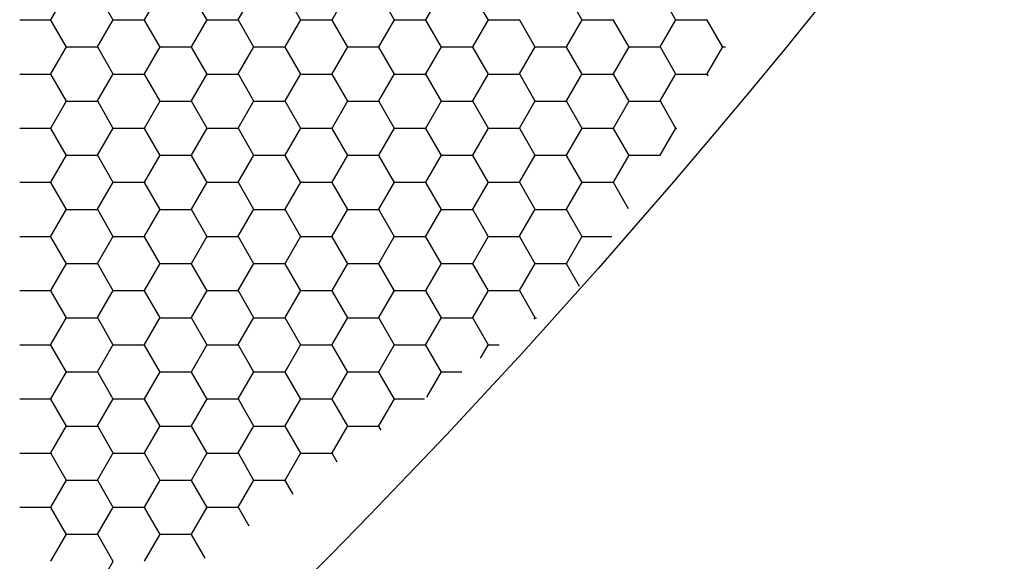
# Model space of a CAD drawing. Units: inches. Extents: x 3572166 to 3645715, y 2386677 to 2396420.
# Drawn here: x 3575538 to 3575541, y 2395059 to 2395061 of the extents above; entities that cross this region are included whole.
import ezdxf

# ---------------------------------------------------------------- set-up
doc = ezdxf.new("R2010")
doc.units = ezdxf.units.IN
doc.header["$MEASUREMENT"] = 0
doc.layers.add('ELEKTRIK-ANOT_SYBL_20', color=2, linetype='Continuous')

msp = doc.modelspace()

# ---------------------------------------------------------------- linework, layer by layer
at = {"color": 3, "linetype": 'Continuous'}
for p, q in [((3575538.5095, 2395060.6447, 0), (3575538.5495, 2395060.7139, 0)), ((3575538.6695, 2395060.6438, 0), (3575538.6295, 2395060.713, 0)), ((3575538.7493, 2395060.6447, 0), (3575538.7892, 2395060.7139, 0)), ((3575538.9093, 2395060.6438, 0), (3575538.8693, 2395060.713, 0)), ((3575538.9891, 2395060.6447, 0), (3575539.029, 2395060.7139, 0)), ((3575539.149, 2395060.6438, 0), (3575539.1091, 2395060.713, 0)), ((3575539.2288, 2395060.6447, 0), (3575539.2688, 2395060.7139, 0)), ((3575539.3888, 2395060.6438, 0), (3575539.3488, 2395060.713, 0)), ((3575539.4686, 2395060.6447, 0), (3575539.5086, 2395060.7139, 0)), ((3575539.6286, 2395060.6438, 0), (3575539.5886, 2395060.713, 0)), ((3575539.8684, 2395060.6438, 0), (3575539.8284, 2395060.713, 0)), ((3575540.1081, 2395060.6438, 0), (3575540.0682, 2395060.713, 0)), ((3575538.4304, 2395060.6444, 0), (3575538.5103, 2395060.6444, 0)), ((3575538.5496, 2395060.5746, 0), (3575538.5096, 2395060.6438, 0)), ((3575538.6294, 2395060.5755, 0), (3575538.6694, 2395060.6447, 0)), ((3575538.6702, 2395060.6444, 0), (3575538.7501, 2395060.6444, 0)), ((3575538.7894, 2395060.5746, 0), (3575538.7494, 2395060.6438, 0)), ((3575538.8692, 2395060.5755, 0), (3575538.9091, 2395060.6447, 0)), ((3575538.91, 2395060.6444, 0), (3575538.9899, 2395060.6444, 0)), ((3575539.0291, 2395060.5746, 0), (3575538.9892, 2395060.6438, 0)), ((3575539.1089, 2395060.5755, 0), (3575539.1489, 2395060.6447, 0)), ((3575539.1497, 2395060.6444, 0), (3575539.2297, 2395060.6444, 0)), ((3575539.2689, 2395060.5746, 0), (3575539.229, 2395060.6438, 0)), ((3575539.3487, 2395060.5755, 0), (3575539.3887, 2395060.6447, 0)), ((3575539.3895, 2395060.6444, 0), (3575539.4694, 2395060.6444, 0)), ((3575539.5087, 2395060.5746, 0), (3575539.4687, 2395060.6438, 0)), ((3575539.5885, 2395060.5755, 0), (3575539.6285, 2395060.6447, 0)), ((3575539.6293, 2395060.6444, 0), (3575539.7092, 2395060.6444, 0)), ((3575539.7485, 2395060.5746, 0), (3575539.7085, 2395060.6438, 0)), ((3575539.8283, 2395060.5755, 0), (3575539.8682, 2395060.6447, 0)), ((3575539.8691, 2395060.6444, 0), (3575539.949, 2395060.6444, 0)), ((3575539.9882, 2395060.5746, 0), (3575539.9483, 2395060.6438, 0)), ((3575540.068, 2395060.5755, 0), (3575540.108, 2395060.6447, 0)), ((3575540.1088, 2395060.6444, 0), (3575540.1888, 2395060.6444, 0)), ((3575540.228, 2395060.5746, 0), (3575540.1881, 2395060.6438, 0)), ((3575538.5095, 2395060.5063, 0), (3575538.5495, 2395060.5755, 0)), ((3575538.5503, 2395060.5752, 0), (3575538.6302, 2395060.5752, 0)), ((3575538.6695, 2395060.5054, 0), (3575538.6295, 2395060.5746, 0)), ((3575538.7493, 2395060.5063, 0), (3575538.7892, 2395060.5755, 0)), ((3575538.7901, 2395060.5752, 0), (3575538.87, 2395060.5752, 0)), ((3575538.9093, 2395060.5054, 0), (3575538.8693, 2395060.5746, 0)), ((3575538.9891, 2395060.5063, 0), (3575539.029, 2395060.5755, 0)), ((3575539.0299, 2395060.5752, 0), (3575539.1098, 2395060.5752, 0)), ((3575539.149, 2395060.5054, 0), (3575539.1091, 2395060.5746, 0)), ((3575539.2288, 2395060.5063, 0), (3575539.2688, 2395060.5755, 0)), ((3575539.2696, 2395060.5752, 0), (3575539.3496, 2395060.5752, 0)), ((3575539.3888, 2395060.5054, 0), (3575539.3488, 2395060.5746, 0)), ((3575539.4686, 2395060.5063, 0), (3575539.5086, 2395060.5755, 0)), ((3575539.5094, 2395060.5752, 0), (3575539.5893, 2395060.5752, 0)), ((3575539.6286, 2395060.5054, 0), (3575539.5886, 2395060.5746, 0)), ((3575539.7084, 2395060.5063, 0), (3575539.7483, 2395060.5755, 0)), ((3575539.7492, 2395060.5752, 0), (3575539.8291, 2395060.5752, 0)), ((3575539.8684, 2395060.5054, 0), (3575539.8284, 2395060.5746, 0)), ((3575539.9482, 2395060.5063, 0), (3575539.9881, 2395060.5755, 0)), ((3575539.9889, 2395060.5752, 0), (3575540.0689, 2395060.5752, 0)), ((3575540.1081, 2395060.5054, 0), (3575540.0682, 2395060.5746, 0)), ((3575540.1879, 2395060.5063, 0), (3575540.2279, 2395060.5755, 0)), ((3575540.2287, 2395060.5752, 0), (3575540.2349, 2395060.5752, 0)), ((3575538.4304, 2395060.5059, 0), (3575538.5103, 2395060.5059, 0)), ((3575538.5496, 2395060.4362, 0), (3575538.5096, 2395060.5054, 0)), ((3575538.6294, 2395060.4371, 0), (3575538.6694, 2395060.5063, 0)), ((3575538.6702, 2395060.5059, 0), (3575538.7501, 2395060.5059, 0)), ((3575538.7894, 2395060.4362, 0), (3575538.7494, 2395060.5054, 0)), ((3575538.8692, 2395060.4371, 0), (3575538.9091, 2395060.5063, 0)), ((3575538.91, 2395060.5059, 0), (3575538.9899, 2395060.5059, 0)), ((3575539.0291, 2395060.4362, 0), (3575538.9892, 2395060.5054, 0)), ((3575539.1089, 2395060.4371, 0), (3575539.1489, 2395060.5063, 0)), ((3575539.1497, 2395060.5059, 0), (3575539.2297, 2395060.5059, 0)), ((3575539.2689, 2395060.4362, 0), (3575539.229, 2395060.5054, 0)), ((3575539.3487, 2395060.4371, 0), (3575539.3887, 2395060.5063, 0)), ((3575539.3895, 2395060.5059, 0), (3575539.4694, 2395060.5059, 0)), ((3575539.5087, 2395060.4362, 0), (3575539.4687, 2395060.5054, 0)), ((3575539.5885, 2395060.4371, 0), (3575539.6285, 2395060.5063, 0)), ((3575539.6293, 2395060.5059, 0), (3575539.7092, 2395060.5059, 0)), ((3575539.7485, 2395060.4362, 0), (3575539.7085, 2395060.5054, 0)), ((3575539.8283, 2395060.4371, 0), (3575539.8682, 2395060.5063, 0)), ((3575539.8691, 2395060.5059, 0), (3575539.949, 2395060.5059, 0)), ((3575539.9882, 2395060.4362, 0), (3575539.9483, 2395060.5054, 0)), ((3575540.068, 2395060.4371, 0), (3575540.108, 2395060.5063, 0)), ((3575540.1088, 2395060.5059, 0), (3575540.1888, 2395060.5059, 0)), ((3575540.1905, 2395060.5011, 0), (3575540.1881, 2395060.5054, 0)), ((3575538.5095, 2395060.3678, 0), (3575538.5495, 2395060.4371, 0)), ((3575538.5503, 2395060.4367, 0), (3575538.6302, 2395060.4367, 0)), ((3575538.6695, 2395060.367, 0), (3575538.6295, 2395060.4362, 0)), ((3575538.7493, 2395060.3678, 0), (3575538.7892, 2395060.4371, 0)), ((3575538.7901, 2395060.4367, 0), (3575538.87, 2395060.4367, 0)), ((3575538.9093, 2395060.367, 0), (3575538.8693, 2395060.4362, 0)), ((3575538.9891, 2395060.3678, 0), (3575539.029, 2395060.4371, 0)), ((3575539.0299, 2395060.4367, 0), (3575539.1098, 2395060.4367, 0)), ((3575539.149, 2395060.367, 0), (3575539.1091, 2395060.4362, 0)), ((3575539.2288, 2395060.3678, 0), (3575539.2688, 2395060.4371, 0)), ((3575539.2696, 2395060.4367, 0), (3575539.3496, 2395060.4367, 0)), ((3575539.3888, 2395060.367, 0), (3575539.3488, 2395060.4362, 0)), ((3575539.4686, 2395060.3678, 0), (3575539.5086, 2395060.4371, 0)), ((3575539.5094, 2395060.4367, 0), (3575539.5893, 2395060.4367, 0)), ((3575539.6286, 2395060.367, 0), (3575539.5886, 2395060.4362, 0)), ((3575539.7084, 2395060.3678, 0), (3575539.7483, 2395060.4371, 0)), ((3575539.7492, 2395060.4367, 0), (3575539.8291, 2395060.4367, 0)), ((3575539.8684, 2395060.367, 0), (3575539.8284, 2395060.4362, 0)), ((3575539.9482, 2395060.3678, 0), (3575539.9881, 2395060.4371, 0)), ((3575539.9889, 2395060.4367, 0), (3575540.0689, 2395060.4367, 0)), ((3575540.1081, 2395060.367, 0), (3575540.0682, 2395060.4362, 0)), ((3575538.4304, 2395060.3675, 0), (3575538.5103, 2395060.3675, 0)), ((3575538.5496, 2395060.2977, 0), (3575538.5096, 2395060.367, 0)), ((3575538.6294, 2395060.2986, 0), (3575538.6694, 2395060.3678, 0)), ((3575538.6702, 2395060.3675, 0), (3575538.7501, 2395060.3675, 0)), ((3575538.7894, 2395060.2977, 0), (3575538.7494, 2395060.367, 0)), ((3575538.8692, 2395060.2986, 0), (3575538.9091, 2395060.3678, 0)), ((3575538.91, 2395060.3675, 0), (3575538.9899, 2395060.3675, 0)), ((3575539.0291, 2395060.2977, 0), (3575538.9892, 2395060.367, 0)), ((3575539.1089, 2395060.2986, 0), (3575539.1489, 2395060.3678, 0)), ((3575539.1497, 2395060.3675, 0), (3575539.2297, 2395060.3675, 0)), ((3575539.2689, 2395060.2977, 0), (3575539.229, 2395060.367, 0)), ((3575539.3487, 2395060.2986, 0), (3575539.3887, 2395060.3678, 0)), ((3575539.3895, 2395060.3675, 0), (3575539.4694, 2395060.3675, 0)), ((3575539.5087, 2395060.2977, 0), (3575539.4687, 2395060.367, 0)), ((3575539.5885, 2395060.2986, 0), (3575539.6285, 2395060.3678, 0)), ((3575539.6293, 2395060.3675, 0), (3575539.7092, 2395060.3675, 0)), ((3575539.7485, 2395060.2977, 0), (3575539.7085, 2395060.367, 0)), ((3575539.8283, 2395060.2986, 0), (3575539.8682, 2395060.3678, 0)), ((3575539.8691, 2395060.3675, 0), (3575539.949, 2395060.3675, 0)), ((3575539.9882, 2395060.2977, 0), (3575539.9483, 2395060.367, 0)), ((3575540.068, 2395060.2986, 0), (3575540.108, 2395060.3678, 0)), ((3575540.1088, 2395060.3675, 0), (3575540.1104, 2395060.3675, 0)), ((3575538.5095, 2395060.2294, 0), (3575538.5495, 2395060.2986, 0)), ((3575538.5503, 2395060.2983, 0), (3575538.6302, 2395060.2983, 0)), ((3575538.6695, 2395060.2285, 0), (3575538.6295, 2395060.2977, 0)), ((3575538.7493, 2395060.2294, 0), (3575538.7892, 2395060.2986, 0)), ((3575538.7901, 2395060.2983, 0), (3575538.87, 2395060.2983, 0)), ((3575538.9093, 2395060.2285, 0), (3575538.8693, 2395060.2977, 0)), ((3575538.9891, 2395060.2294, 0), (3575539.029, 2395060.2986, 0)), ((3575539.0299, 2395060.2983, 0), (3575539.1098, 2395060.2983, 0)), ((3575539.149, 2395060.2285, 0), (3575539.1091, 2395060.2977, 0)), ((3575539.2288, 2395060.2294, 0), (3575539.2688, 2395060.2986, 0)), ((3575539.2696, 2395060.2983, 0), (3575539.3496, 2395060.2983, 0)), ((3575539.3888, 2395060.2285, 0), (3575539.3488, 2395060.2977, 0)), ((3575539.4686, 2395060.2294, 0), (3575539.5086, 2395060.2986, 0)), ((3575539.5094, 2395060.2983, 0), (3575539.5893, 2395060.2983, 0)), ((3575539.6286, 2395060.2285, 0), (3575539.5886, 2395060.2977, 0)), ((3575539.7084, 2395060.2294, 0), (3575539.7483, 2395060.2986, 0)), ((3575539.7492, 2395060.2983, 0), (3575539.8291, 2395060.2983, 0)), ((3575539.8684, 2395060.2285, 0), (3575539.8284, 2395060.2977, 0)), ((3575539.9482, 2395060.2294, 0), (3575539.9881, 2395060.2986, 0)), ((3575539.9889, 2395060.2983, 0), (3575540.0689, 2395060.2983, 0)), ((3575540.0684, 2395060.2974, 0), (3575540.0682, 2395060.2977, 0)), ((3575538.4304, 2395060.2291, 0), (3575538.5103, 2395060.2291, 0)), ((3575538.5496, 2395060.1593, 0), (3575538.5096, 2395060.2285, 0)), ((3575538.6294, 2395060.1602, 0), (3575538.6694, 2395060.2294, 0)), ((3575538.6702, 2395060.2291, 0), (3575538.7501, 2395060.2291, 0)), ((3575538.7894, 2395060.1593, 0), (3575538.7494, 2395060.2285, 0)), ((3575538.8692, 2395060.1602, 0), (3575538.9091, 2395060.2294, 0)), ((3575538.91, 2395060.2291, 0), (3575538.9899, 2395060.2291, 0)), ((3575539.0291, 2395060.1593, 0), (3575538.9892, 2395060.2285, 0)), ((3575539.1089, 2395060.1602, 0), (3575539.1489, 2395060.2294, 0)), ((3575539.1497, 2395060.2291, 0), (3575539.2297, 2395060.2291, 0)), ((3575539.2689, 2395060.1593, 0), (3575539.229, 2395060.2285, 0)), ((3575539.3487, 2395060.1602, 0), (3575539.3887, 2395060.2294, 0)), ((3575539.3895, 2395060.2291, 0), (3575539.4694, 2395060.2291, 0)), ((3575539.5087, 2395060.1593, 0), (3575539.4687, 2395060.2285, 0)), ((3575539.5885, 2395060.1602, 0), (3575539.6285, 2395060.2294, 0)), ((3575539.6293, 2395060.2291, 0), (3575539.7092, 2395060.2291, 0)), ((3575539.7485, 2395060.1593, 0), (3575539.7085, 2395060.2285, 0)), ((3575539.8283, 2395060.1602, 0), (3575539.8682, 2395060.2294, 0)), ((3575539.8691, 2395060.2291, 0), (3575539.949, 2395060.2291, 0)), ((3575539.987, 2395060.1615, 0), (3575539.9483, 2395060.2285, 0)), ((3575538.5095, 2395060.091, 0), (3575538.5495, 2395060.1602, 0)), ((3575538.5503, 2395060.1599, 0), (3575538.6302, 2395060.1599, 0)), ((3575538.6695, 2395060.0901, 0), (3575538.6295, 2395060.1593, 0)), ((3575538.7493, 2395060.091, 0), (3575538.7892, 2395060.1602, 0)), ((3575538.7901, 2395060.1599, 0), (3575538.87, 2395060.1599, 0)), ((3575538.9093, 2395060.0901, 0), (3575538.8693, 2395060.1593, 0)), ((3575538.9891, 2395060.091, 0), (3575539.029, 2395060.1602, 0)), ((3575539.0299, 2395060.1599, 0), (3575539.1098, 2395060.1599, 0)), ((3575539.149, 2395060.0901, 0), (3575539.1091, 2395060.1593, 0)), ((3575539.2288, 2395060.091, 0), (3575539.2688, 2395060.1602, 0)), ((3575539.2696, 2395060.1599, 0), (3575539.3496, 2395060.1599, 0)), ((3575539.3888, 2395060.0901, 0), (3575539.3488, 2395060.1593, 0)), ((3575539.4686, 2395060.091, 0), (3575539.5086, 2395060.1602, 0)), ((3575539.5094, 2395060.1599, 0), (3575539.5893, 2395060.1599, 0)), ((3575539.6286, 2395060.0901, 0), (3575539.5886, 2395060.1593, 0)), ((3575539.7084, 2395060.091, 0), (3575539.7483, 2395060.1602, 0)), ((3575539.7492, 2395060.1599, 0), (3575539.8291, 2395060.1599, 0)), ((3575539.8684, 2395060.0901, 0), (3575539.8284, 2395060.1593, 0)), ((3575538.4304, 2395060.0906, 0), (3575538.5103, 2395060.0906, 0)), ((3575538.5496, 2395060.0209, 0), (3575538.5096, 2395060.0901, 0)), ((3575538.6294, 2395060.0218, 0), (3575538.6694, 2395060.091, 0)), ((3575538.6702, 2395060.0906, 0), (3575538.7501, 2395060.0906, 0)), ((3575538.7894, 2395060.0209, 0), (3575538.7494, 2395060.0901, 0)), ((3575538.8692, 2395060.0218, 0), (3575538.9091, 2395060.091, 0)), ((3575538.91, 2395060.0906, 0), (3575538.9899, 2395060.0906, 0)), ((3575539.0291, 2395060.0209, 0), (3575538.9892, 2395060.0901, 0)), ((3575539.1089, 2395060.0218, 0), (3575539.1489, 2395060.091, 0)), ((3575539.1497, 2395060.0906, 0), (3575539.2297, 2395060.0906, 0)), ((3575539.2689, 2395060.0209, 0), (3575539.229, 2395060.0901, 0)), ((3575539.3487, 2395060.0218, 0), (3575539.3887, 2395060.091, 0)), ((3575539.3895, 2395060.0906, 0), (3575539.4694, 2395060.0906, 0)), ((3575539.5087, 2395060.0209, 0), (3575539.4687, 2395060.0901, 0)), ((3575539.5885, 2395060.0218, 0), (3575539.6285, 2395060.091, 0)), ((3575539.6293, 2395060.0906, 0), (3575539.7092, 2395060.0906, 0)), ((3575539.7485, 2395060.0209, 0), (3575539.7085, 2395060.0901, 0)), ((3575539.8283, 2395060.0218, 0), (3575539.8682, 2395060.091, 0)), ((3575539.8691, 2395060.0906, 0), (3575539.9445, 2395060.0906, 0)), ((3575538.5095, 2395059.9525, 0), (3575538.5495, 2395060.0218, 0)), ((3575538.5503, 2395060.0214, 0), (3575538.6302, 2395060.0214, 0)), ((3575538.6695, 2395059.9517, 0), (3575538.6295, 2395060.0209, 0)), ((3575538.7493, 2395059.9525, 0), (3575538.7892, 2395060.0218, 0)), ((3575538.7901, 2395060.0214, 0), (3575538.87, 2395060.0214, 0)), ((3575538.9093, 2395059.9517, 0), (3575538.8693, 2395060.0209, 0)), ((3575538.9891, 2395059.9525, 0), (3575539.029, 2395060.0218, 0)), ((3575539.0299, 2395060.0214, 0), (3575539.1098, 2395060.0214, 0)), ((3575539.149, 2395059.9517, 0), (3575539.1091, 2395060.0209, 0)), ((3575539.2288, 2395059.9525, 0), (3575539.2688, 2395060.0218, 0)), ((3575539.2696, 2395060.0214, 0), (3575539.3496, 2395060.0214, 0)), ((3575539.3888, 2395059.9517, 0), (3575539.3488, 2395060.0209, 0)), ((3575539.4686, 2395059.9525, 0), (3575539.5086, 2395060.0218, 0)), ((3575539.5094, 2395060.0214, 0), (3575539.5893, 2395060.0214, 0)), ((3575539.6286, 2395059.9517, 0), (3575539.5886, 2395060.0209, 0)), ((3575539.7084, 2395059.9525, 0), (3575539.7483, 2395060.0218, 0)), ((3575539.7492, 2395060.0214, 0), (3575539.8291, 2395060.0214, 0)), ((3575539.8618, 2395059.963, 0), (3575539.8284, 2395060.0209, 0)), ((3575538.4304, 2395059.9522, 0), (3575538.5103, 2395059.9522, 0)), ((3575538.5496, 2395059.8824, 0), (3575538.5096, 2395059.9517, 0)), ((3575538.6294, 2395059.8833, 0), (3575538.6694, 2395059.9525, 0)), ((3575538.6702, 2395059.9522, 0), (3575538.7501, 2395059.9522, 0)), ((3575538.7894, 2395059.8824, 0), (3575538.7494, 2395059.9517, 0)), ((3575538.8692, 2395059.8833, 0), (3575538.9091, 2395059.9525, 0)), ((3575538.91, 2395059.9522, 0), (3575538.9899, 2395059.9522, 0)), ((3575539.0291, 2395059.8824, 0), (3575538.9892, 2395059.9517, 0)), ((3575539.1089, 2395059.8833, 0), (3575539.1489, 2395059.9525, 0)), ((3575539.1497, 2395059.9522, 0), (3575539.2297, 2395059.9522, 0)), ((3575539.2689, 2395059.8824, 0), (3575539.229, 2395059.9517, 0)), ((3575539.3487, 2395059.8833, 0), (3575539.3887, 2395059.9525, 0)), ((3575539.3895, 2395059.9522, 0), (3575539.4694, 2395059.9522, 0)), ((3575539.5087, 2395059.8824, 0), (3575539.4687, 2395059.9517, 0)), ((3575539.5885, 2395059.8833, 0), (3575539.6285, 2395059.9525, 0)), ((3575539.6293, 2395059.9522, 0), (3575539.7092, 2395059.9522, 0)), ((3575539.7485, 2395059.8824, 0), (3575539.7085, 2395059.9517, 0)), ((3575538.5095, 2395059.8141, 0), (3575538.5495, 2395059.8833, 0)), ((3575538.5503, 2395059.883, 0), (3575538.6302, 2395059.883, 0)), ((3575538.6695, 2395059.8132, 0), (3575538.6295, 2395059.8824, 0)), ((3575538.7493, 2395059.8141, 0), (3575538.7892, 2395059.8833, 0)), ((3575538.7901, 2395059.883, 0), (3575538.87, 2395059.883, 0)), ((3575538.9093, 2395059.8132, 0), (3575538.8693, 2395059.8824, 0)), ((3575538.9891, 2395059.8141, 0), (3575539.029, 2395059.8833, 0)), ((3575539.0299, 2395059.883, 0), (3575539.1098, 2395059.883, 0)), ((3575539.149, 2395059.8132, 0), (3575539.1091, 2395059.8824, 0)), ((3575539.2288, 2395059.8141, 0), (3575539.2688, 2395059.8833, 0)), ((3575539.2696, 2395059.883, 0), (3575539.3496, 2395059.883, 0)), ((3575539.3888, 2395059.8132, 0), (3575539.3488, 2395059.8824, 0)), ((3575539.4686, 2395059.8141, 0), (3575539.5086, 2395059.8833, 0)), ((3575539.5094, 2395059.883, 0), (3575539.5893, 2395059.883, 0)), ((3575539.6286, 2395059.8132, 0), (3575539.5886, 2395059.8824, 0)), ((3575539.7458, 2395059.8789, 0), (3575539.7483, 2395059.8833, 0)), ((3575539.7492, 2395059.883, 0), (3575539.7514, 2395059.883, 0)), ((3575538.4304, 2395059.8138, 0), (3575538.5103, 2395059.8138, 0)), ((3575538.5496, 2395059.744, 0), (3575538.5096, 2395059.8132, 0)), ((3575538.6294, 2395059.7449, 0), (3575538.6694, 2395059.8141, 0)), ((3575538.6702, 2395059.8138, 0), (3575538.7501, 2395059.8138, 0)), ((3575538.7894, 2395059.744, 0), (3575538.7494, 2395059.8132, 0)), ((3575538.8692, 2395059.7449, 0), (3575538.9091, 2395059.8141, 0)), ((3575538.91, 2395059.8138, 0), (3575538.9899, 2395059.8138, 0)), ((3575539.0291, 2395059.744, 0), (3575538.9892, 2395059.8132, 0)), ((3575539.1089, 2395059.7449, 0), (3575539.1489, 2395059.8141, 0)), ((3575539.1497, 2395059.8138, 0), (3575539.2297, 2395059.8138, 0)), ((3575539.2689, 2395059.744, 0), (3575539.229, 2395059.8132, 0)), ((3575539.3487, 2395059.7449, 0), (3575539.3887, 2395059.8141, 0)), ((3575539.3895, 2395059.8138, 0), (3575539.4694, 2395059.8138, 0)), ((3575539.5087, 2395059.744, 0), (3575539.4687, 2395059.8132, 0)), ((3575539.6084, 2395059.7793, 0), (3575539.6285, 2395059.8141, 0)), ((3575539.6293, 2395059.8138, 0), (3575539.6559, 2395059.8138, 0)), ((3575538.5095, 2395059.6757, 0), (3575538.5495, 2395059.7449, 0)), ((3575538.5503, 2395059.7446, 0), (3575538.6302, 2395059.7446, 0)), ((3575538.6695, 2395059.6748, 0), (3575538.6295, 2395059.744, 0)), ((3575538.7493, 2395059.6757, 0), (3575538.7892, 2395059.7449, 0)), ((3575538.7901, 2395059.7446, 0), (3575538.87, 2395059.7446, 0)), ((3575538.9093, 2395059.6748, 0), (3575538.8693, 2395059.744, 0)), ((3575538.9891, 2395059.6757, 0), (3575539.029, 2395059.7449, 0)), ((3575539.0299, 2395059.7446, 0), (3575539.1098, 2395059.7446, 0)), ((3575539.149, 2395059.6748, 0), (3575539.1091, 2395059.744, 0)), ((3575539.2288, 2395059.6757, 0), (3575539.2688, 2395059.7449, 0)), ((3575539.2696, 2395059.7446, 0), (3575539.3496, 2395059.7446, 0)), ((3575539.3888, 2395059.6748, 0), (3575539.3488, 2395059.744, 0)), ((3575539.4709, 2395059.6796, 0), (3575539.5086, 2395059.7449, 0)), ((3575539.5094, 2395059.7446, 0), (3575539.5604, 2395059.7446, 0)), ((3575538.4304, 2395059.6753, 0), (3575538.5103, 2395059.6753, 0)), ((3575538.5496, 2395059.6056, 0), (3575538.5096, 2395059.6748, 0)), ((3575538.6294, 2395059.6065, 0), (3575538.6694, 2395059.6757, 0)), ((3575538.6702, 2395059.6753, 0), (3575538.7501, 2395059.6753, 0)), ((3575538.7894, 2395059.6056, 0), (3575538.7494, 2395059.6748, 0)), ((3575538.8692, 2395059.6065, 0), (3575538.9091, 2395059.6757, 0)), ((3575538.91, 2395059.6753, 0), (3575538.9899, 2395059.6753, 0)), ((3575539.0291, 2395059.6056, 0), (3575538.9892, 2395059.6748, 0)), ((3575539.1089, 2395059.6065, 0), (3575539.1489, 2395059.6757, 0)), ((3575539.1497, 2395059.6753, 0), (3575539.2297, 2395059.6753, 0)), ((3575539.2689, 2395059.6056, 0), (3575539.229, 2395059.6748, 0)), ((3575539.3487, 2395059.6065, 0), (3575539.3887, 2395059.6757, 0)), ((3575539.3895, 2395059.6753, 0), (3575539.465, 2395059.6753, 0)), ((3575538.5095, 2395059.5372, 0), (3575538.5495, 2395059.6065, 0)), ((3575538.5503, 2395059.6061, 0), (3575538.6302, 2395059.6061, 0)), ((3575538.6695, 2395059.5364, 0), (3575538.6295, 2395059.6056, 0)), ((3575538.7493, 2395059.5372, 0), (3575538.7892, 2395059.6065, 0)), ((3575538.7901, 2395059.6061, 0), (3575538.87, 2395059.6061, 0)), ((3575538.9093, 2395059.5364, 0), (3575538.8693, 2395059.6056, 0)), ((3575538.9891, 2395059.5372, 0), (3575539.029, 2395059.6065, 0)), ((3575539.0299, 2395059.6061, 0), (3575539.1098, 2395059.6061, 0)), ((3575539.149, 2395059.5364, 0), (3575539.1091, 2395059.6056, 0)), ((3575539.2288, 2395059.5372, 0), (3575539.2688, 2395059.6065, 0)), ((3575539.2696, 2395059.6061, 0), (3575539.3496, 2395059.6061, 0)), ((3575539.3547, 2395059.5954, 0), (3575539.3488, 2395059.6056, 0)), ((3575538.4304, 2395059.5369, 0), (3575538.5103, 2395059.5369, 0)), ((3575538.5496, 2395059.4671, 0), (3575538.5096, 2395059.5364, 0)), ((3575538.6294, 2395059.468, 0), (3575538.6694, 2395059.5372, 0)), ((3575538.6702, 2395059.5369, 0), (3575538.7501, 2395059.5369, 0)), ((3575538.7894, 2395059.4671, 0), (3575538.7494, 2395059.5364, 0)), ((3575538.8692, 2395059.468, 0), (3575538.9091, 2395059.5372, 0)), ((3575538.91, 2395059.5369, 0), (3575538.9899, 2395059.5369, 0)), ((3575539.0291, 2395059.4671, 0), (3575538.9892, 2395059.5364, 0)), ((3575539.1089, 2395059.468, 0), (3575539.1489, 2395059.5372, 0)), ((3575539.1497, 2395059.5369, 0), (3575539.2297, 2395059.5369, 0)), ((3575539.242, 2395059.5137, 0), (3575539.229, 2395059.5364, 0)), ((3575538.5095, 2395059.3988, 0), (3575538.5495, 2395059.468, 0)), ((3575538.5503, 2395059.4677, 0), (3575538.6302, 2395059.4677, 0)), ((3575538.6695, 2395059.3979, 0), (3575538.6295, 2395059.4671, 0)), ((3575538.7493, 2395059.3988, 0), (3575538.7892, 2395059.468, 0)), ((3575538.7901, 2395059.4677, 0), (3575538.87, 2395059.4677, 0)), ((3575538.9093, 2395059.3979, 0), (3575538.8693, 2395059.4671, 0)), ((3575538.9891, 2395059.3988, 0), (3575539.029, 2395059.468, 0)), ((3575539.0299, 2395059.4677, 0), (3575539.1098, 2395059.4677, 0)), ((3575539.1293, 2395059.432, 0), (3575539.1091, 2395059.4671, 0)), ((3575538.4304, 2395059.3985, 0), (3575538.5103, 2395059.3985, 0)), ((3575538.5496, 2395059.3287, 0), (3575538.5096, 2395059.3979, 0)), ((3575538.6294, 2395059.3296, 0), (3575538.6694, 2395059.3988, 0)), ((3575538.6702, 2395059.3985, 0), (3575538.7501, 2395059.3985, 0)), ((3575538.7894, 2395059.3287, 0), (3575538.7494, 2395059.3979, 0)), ((3575538.8692, 2395059.3296, 0), (3575538.9091, 2395059.3988, 0)), ((3575538.91, 2395059.3985, 0), (3575538.9899, 2395059.3985, 0)), ((3575539.0167, 2395059.3503, 0), (3575538.9892, 2395059.3979, 0)), ((3575538.5095, 2395059.2604, 0), (3575538.5495, 2395059.3296, 0)), ((3575538.5503, 2395059.3293, 0), (3575538.6302, 2395059.3293, 0)), ((3575538.6695, 2395059.2595, 0), (3575538.6295, 2395059.3287, 0)), ((3575538.7493, 2395059.2604, 0), (3575538.7892, 2395059.3296, 0)), ((3575538.7901, 2395059.3293, 0), (3575538.87, 2395059.3293, 0)), ((3575538.904, 2395059.2686, 0), (3575538.8693, 2395059.3287, 0)), ((3575538.6294, 2395059.1912, 0), (3575538.6694, 2395059.2604, 0))]:
    msp.add_line(p, q, dxfattribs=at)
at = {"layer": 'ELEKTRIK-ANOT_SYBL_20', "color": 3}
msp.add_ellipse((3575536.1414, 2395066.9176, 0), major_axis=(-6.1661, -10.6801), ratio=0.57735, dxfattribs=at)
msp.add_open_spline([(3575531.9891, 2395059.7256, 0), (3575532.0037, 2395059.7172, 0), (3575532.0377, 2395059.678, 0), (3575532.5666, 2395059.6995, 0), (3575533.0484, 2395059.7962, 0), (3575534.8682, 2395060.668, 0), (3575536.5114, 2395062.0366, 0), (3575539.166, 2395065.6854, 0), (3575540.1765, 2395067.9305, 0), (3575540.9268, 2395071.4065, 0), (3575540.8558, 2395072.7225, 0), (3575540.5027, 2395073.9358, 0), (3575540.3397, 2395074.0744, 0), (3575540.275, 2395074.1257, 0), (3575540.3104, 2395074.1529, 0), (3575539.7187, 2395074.1418, 0), (3575539.105, 2395074.0165, 0), (3575537.5502, 2395073.1739, 0), (3575536.6296, 2395072.4711, 0), (3575534.1604, 2395069.8756, 0), (3575532.7396, 2395067.4734, 0), (3575531.4709, 2395063.4903, 0), (3575531.3632, 2395061.8662, 0), (3575531.6413, 2395060.1756, 0), (3575531.8647, 2395059.8508, 0), (3575531.9724, 2395059.7338, 0), (3575531.9817, 2395059.7299, 0), (3575531.9891, 2395059.7256, 0)], degree=3, knots=[0, 0, 0, 0, 0.350234, 0.350234, 0.700468, 0.700468, 1.389627, 1.389627, 2.078786, 2.078786, 2.636353, 2.636353, 3.056357, 3.056357, 3.476361, 3.476361, 3.896365, 3.896365, 4.316369, 4.316369, 5.074399, 5.074399, 5.669543, 5.669543, 6.104877, 6.104877, 6.283185, 6.283185, 6.283185, 6.283185], dxfattribs=at)

doc.saveas('drawing.dxf')
